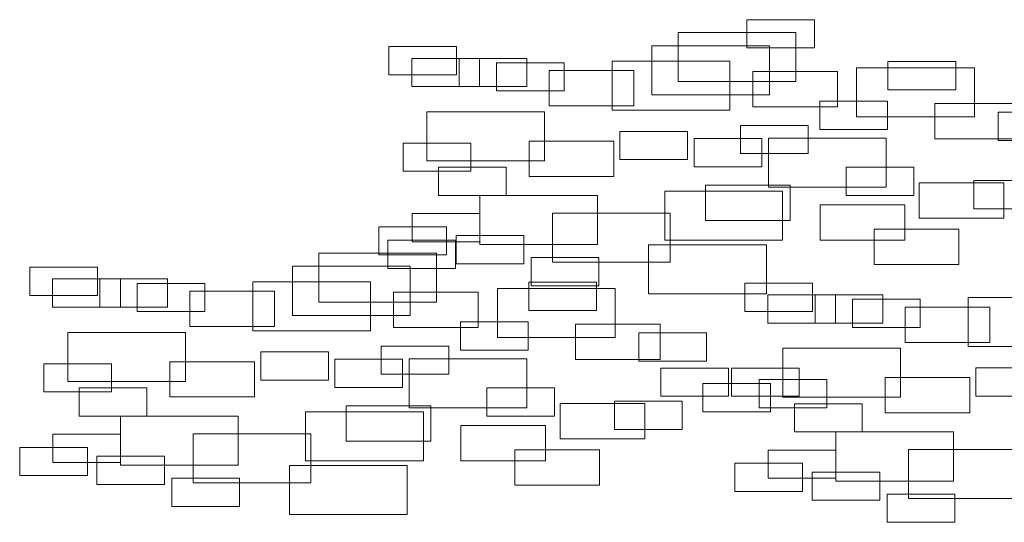
# Model space of a CAD drawing. Units: millimetres. Extents: x 2459 to 2749, y 1144 to 1763.
# Drawn here: x 2518 to 2518, y 1169 to 1170 of the extents above; entities that cross this region are included whole.
import ezdxf

# ---------------------------------------------------------------- set-up
doc = ezdxf.new("R2010")
doc.units = ezdxf.units.MM
doc.layers.add('0_Pluma_Nº__236', color=253, linetype='Continuous', lineweight=0)

msp = doc.modelspace()

# ---------------------------------------------------------------- linework, layer by layer
at = {"layer": '0_Pluma_Nº__236', "linetype": 'Continuous'}
for p, q in [((2518.07278, 1169.64921), (2518.11467, 1169.64921)), ((2518.07278, 1169.63174), (2518.07278, 1169.64921)), ((2518.11467, 1169.64921), (2518.11467, 1169.63174)), ((2518.03019, 1169.64129), (2518.10304, 1169.64129)), ((2518.03019, 1169.61091), (2518.03019, 1169.64129)), ((2518.10304, 1169.64129), (2518.10304, 1169.61091)), ((2517.85118, 1169.6325), (2517.89307, 1169.6325)), ((2517.85118, 1169.61503), (2517.85118, 1169.6325)), ((2517.89307, 1169.6325), (2517.89307, 1169.61503)), ((2518.01382, 1169.6331), (2518.08668, 1169.6331)), ((2518.01382, 1169.60272), (2518.01382, 1169.6331)), ((2518.08668, 1169.6331), (2518.08668, 1169.60272)), ((2518.11467, 1169.63174), (2518.07278, 1169.63174)), ((2517.86541, 1169.62525), (2517.9073, 1169.62525)), ((2517.86541, 1169.60779), (2517.86541, 1169.62525)), ((2517.89462, 1169.62525), (2517.93651, 1169.62525)), ((2517.89462, 1169.60779), (2517.89462, 1169.62525)), ((2517.9073, 1169.62525), (2517.9073, 1169.60779)), ((2517.91781, 1169.62253), (2517.9597, 1169.62253)), ((2517.91781, 1169.60507), (2517.91781, 1169.62253)), ((2517.93651, 1169.62525), (2517.93651, 1169.60779)), ((2517.9597, 1169.62253), (2517.9597, 1169.60507)), ((2517.98927, 1169.62354), (2518.06213, 1169.62354)), ((2517.98927, 1169.59317), (2517.98927, 1169.62354)), ((2518.06213, 1169.62354), (2518.06213, 1169.59317)), ((2518.16007, 1169.62328), (2518.20196, 1169.62328)), ((2518.16007, 1169.60581), (2518.16007, 1169.62328)), ((2518.20196, 1169.62328), (2518.20196, 1169.60581)), ((2517.89307, 1169.61503), (2517.85118, 1169.61503)), ((2517.95031, 1169.61767), (2518.00271, 1169.61767)), ((2517.95031, 1169.59583), (2517.95031, 1169.61767)), ((2518.00271, 1169.61767), (2518.00271, 1169.59583)), ((2518.07643, 1169.61707), (2518.12883, 1169.61707)), ((2518.07643, 1169.59523), (2518.07643, 1169.61707)), ((2518.12883, 1169.61707), (2518.12883, 1169.59523)), ((2518.14067, 1169.61945), (2518.21352, 1169.61945)), ((2518.14067, 1169.58907), (2518.14067, 1169.61945)), ((2518.21352, 1169.61945), (2518.21352, 1169.58907)), ((2517.9073, 1169.60779), (2517.86541, 1169.60779)), ((2517.93651, 1169.60779), (2517.89462, 1169.60779)), ((2518.10304, 1169.61091), (2518.03019, 1169.61091)), ((2517.9597, 1169.60507), (2517.91781, 1169.60507)), ((2518.08668, 1169.60272), (2518.01382, 1169.60272)), ((2518.20196, 1169.60581), (2518.16007, 1169.60581)), ((2518.00271, 1169.59583), (2517.95031, 1169.59583)), ((2518.11779, 1169.59871), (2518.15968, 1169.59871)), ((2518.11779, 1169.58124), (2518.11779, 1169.59871)), ((2518.15968, 1169.59871), (2518.15968, 1169.58124)), ((2518.18899, 1169.5972), (2518.24139, 1169.5972)), ((2518.18899, 1169.57535), (2518.18899, 1169.5972)), ((2517.8747, 1169.59215), (2517.94756, 1169.59215)), ((2517.8747, 1169.56178), (2517.8747, 1169.59215)), ((2517.94756, 1169.59215), (2517.94756, 1169.56178)), ((2518.06213, 1169.59317), (2517.98927, 1169.59317)), ((2518.12883, 1169.59523), (2518.07643, 1169.59523)), ((2518.22826, 1169.59188), (2518.27016, 1169.59188)), ((2518.22826, 1169.57442), (2518.22826, 1169.59188)), ((2518.06869, 1169.5837), (2518.11058, 1169.5837)), ((2518.06869, 1169.56623), (2518.06869, 1169.5837)), ((2518.11058, 1169.5837), (2518.11058, 1169.56623)), ((2518.21352, 1169.58907), (2518.14067, 1169.58907)), ((2517.99416, 1169.58002), (2518.03605, 1169.58002)), ((2517.99416, 1169.56256), (2517.99416, 1169.58002)), ((2518.03605, 1169.58002), (2518.03605, 1169.56256)), ((2518.15968, 1169.58124), (2518.11779, 1169.58124)), ((2517.86001, 1169.57278), (2517.9019, 1169.57278)), ((2517.86001, 1169.55531), (2517.86001, 1169.57278)), ((2517.9019, 1169.57278), (2517.9019, 1169.55531)), ((2517.93803, 1169.574), (2517.99043, 1169.574)), ((2517.93803, 1169.55215), (2517.93803, 1169.574)), ((2517.99043, 1169.574), (2517.99043, 1169.55215)), ((2518.04004, 1169.57551), (2518.08193, 1169.57551)), ((2518.04004, 1169.55804), (2518.04004, 1169.57551)), ((2518.08193, 1169.57551), (2518.08193, 1169.55804)), ((2518.08611, 1169.57577), (2518.15896, 1169.57577)), ((2518.08611, 1169.5454), (2518.08611, 1169.57577)), ((2518.15896, 1169.57577), (2518.15896, 1169.5454)), ((2518.24139, 1169.57535), (2518.18899, 1169.57535)), ((2518.27016, 1169.57442), (2518.22826, 1169.57442)), ((2518.11058, 1169.56623), (2518.06869, 1169.56623)), ((2517.94756, 1169.56178), (2517.8747, 1169.56178)), ((2518.03605, 1169.56256), (2517.99416, 1169.56256)), ((2517.9019, 1169.55531), (2517.86001, 1169.55531)), ((2517.88183, 1169.55776), (2517.92372, 1169.55776)), ((2517.88183, 1169.5403), (2517.88183, 1169.55776)), ((2517.92372, 1169.55776), (2517.92372, 1169.5403)), ((2518.08193, 1169.55804), (2518.04004, 1169.55804)), ((2518.13415, 1169.55776), (2518.17604, 1169.55776)), ((2518.13415, 1169.5403), (2518.13415, 1169.55776)), ((2518.17604, 1169.55776), (2518.17604, 1169.5403)), ((2517.99043, 1169.55215), (2517.93803, 1169.55215)), ((2518.17944, 1169.54807), (2518.23184, 1169.54807)), ((2518.17944, 1169.52622), (2518.17944, 1169.54807)), ((2518.21326, 1169.54957), (2518.25515, 1169.54957)), ((2518.21326, 1169.53211), (2518.21326, 1169.54957)), ((2518.23184, 1169.54807), (2518.23184, 1169.52622)), ((2518.022, 1169.54302), (2518.09486, 1169.54302)), ((2518.022, 1169.51264), (2518.022, 1169.54302)), ((2518.04714, 1169.5467), (2518.09954, 1169.5467)), ((2518.04714, 1169.52485), (2518.04714, 1169.5467)), ((2518.15896, 1169.5454), (2518.08611, 1169.5454)), ((2518.09486, 1169.54302), (2518.09486, 1169.51264)), ((2518.09954, 1169.5467), (2518.09954, 1169.52485)), ((2517.92372, 1169.5403), (2517.88183, 1169.5403)), ((2517.90744, 1169.54029), (2517.98029, 1169.54029)), ((2517.90744, 1169.50991), (2517.90744, 1169.54029)), ((2517.98029, 1169.54029), (2517.98029, 1169.50991)), ((2518.17604, 1169.5403), (2518.13415, 1169.5403)), ((2517.86546, 1169.5291), (2517.90735, 1169.5291)), ((2517.86546, 1169.51163), (2517.86546, 1169.5291)), ((2517.90735, 1169.5291), (2517.90735, 1169.51163)), ((2517.95244, 1169.52937), (2518.0253, 1169.52937)), ((2517.95244, 1169.49899), (2517.95244, 1169.52937)), ((2518.0253, 1169.52937), (2518.0253, 1169.49899)), ((2518.11807, 1169.53442), (2518.17047, 1169.53442)), ((2518.11807, 1169.51257), (2518.11807, 1169.53442)), ((2518.17047, 1169.53442), (2518.17047, 1169.51257)), ((2518.25515, 1169.53211), (2518.21326, 1169.53211)), ((2518.09954, 1169.52485), (2518.04714, 1169.52485)), ((2518.23184, 1169.52622), (2518.17944, 1169.52622)), ((2517.845, 1169.52091), (2517.88689, 1169.52091)), ((2517.845, 1169.50345), (2517.845, 1169.52091)), ((2517.88689, 1169.52091), (2517.88689, 1169.50345)), ((2518.15154, 1169.5194), (2518.20394, 1169.5194)), ((2518.15154, 1169.49756), (2518.15154, 1169.5194)), ((2518.20394, 1169.5194), (2518.20394, 1169.49756)), ((2517.8504, 1169.51255), (2517.89229, 1169.51255)), ((2517.8504, 1169.49509), (2517.8504, 1169.51255)), ((2517.90735, 1169.51163), (2517.86546, 1169.51163)), ((2517.89229, 1169.51255), (2517.89229, 1169.49509)), ((2517.89274, 1169.51545), (2517.93463, 1169.51545)), ((2517.89274, 1169.49799), (2517.89274, 1169.51545)), ((2517.93463, 1169.51545), (2517.93463, 1169.49799)), ((2518.09486, 1169.51264), (2518.022, 1169.51264)), ((2518.17047, 1169.51257), (2518.11807, 1169.51257)), ((2517.80781, 1169.50463), (2517.88066, 1169.50463)), ((2517.80781, 1169.47425), (2517.80781, 1169.50463)), ((2517.88066, 1169.50463), (2517.88066, 1169.47425)), ((2517.98029, 1169.50991), (2517.90744, 1169.50991)), ((2518.01193, 1169.50973), (2518.08478, 1169.50973)), ((2518.01193, 1169.47936), (2518.01193, 1169.50973)), ((2518.08478, 1169.50973), (2518.08478, 1169.47936)), ((2517.88689, 1169.50345), (2517.845, 1169.50345)), ((2517.93911, 1169.5018), (2517.981, 1169.5018)), ((2517.93911, 1169.48434), (2517.93911, 1169.5018)), ((2518.0253, 1169.49899), (2517.95244, 1169.49899)), ((2517.981, 1169.5018), (2517.981, 1169.48434)), ((2517.6288, 1169.49584), (2517.67069, 1169.49584)), ((2517.6288, 1169.47837), (2517.6288, 1169.49584)), ((2517.67069, 1169.49584), (2517.67069, 1169.47837)), ((2517.79144, 1169.49644), (2517.8643, 1169.49644)), ((2517.79144, 1169.46606), (2517.79144, 1169.49644)), ((2517.89229, 1169.49509), (2517.8504, 1169.49509)), ((2517.8643, 1169.49644), (2517.8643, 1169.46606)), ((2517.93463, 1169.49799), (2517.89274, 1169.49799)), ((2518.20394, 1169.49756), (2518.15154, 1169.49756)), ((2517.64303, 1169.4886), (2517.68492, 1169.4886)), ((2517.64303, 1169.47113), (2517.64303, 1169.4886)), ((2517.67224, 1169.4886), (2517.71413, 1169.4886)), ((2517.67224, 1169.47113), (2517.67224, 1169.4886)), ((2517.68492, 1169.4886), (2517.68492, 1169.47113)), ((2517.69543, 1169.48588), (2517.73732, 1169.48588)), ((2517.69543, 1169.46841), (2517.69543, 1169.48588)), ((2517.71413, 1169.4886), (2517.71413, 1169.47113)), ((2517.73732, 1169.48588), (2517.73732, 1169.46841)), ((2517.76689, 1169.48689), (2517.83975, 1169.48689)), ((2517.76689, 1169.45651), (2517.76689, 1169.48689)), ((2517.83975, 1169.48689), (2517.83975, 1169.45651)), ((2517.93769, 1169.48662), (2517.97958, 1169.48662)), ((2517.93769, 1169.46915), (2517.93769, 1169.48662)), ((2517.97958, 1169.48662), (2517.97958, 1169.46915)), ((2518.07154, 1169.48602), (2518.11343, 1169.48602)), ((2518.07154, 1169.46855), (2518.07154, 1169.48602)), ((2518.11343, 1169.48602), (2518.11343, 1169.46855)), ((2517.72793, 1169.48102), (2517.78033, 1169.48102)), ((2517.72793, 1169.45917), (2517.72793, 1169.48102)), ((2517.78033, 1169.48102), (2517.78033, 1169.45917)), ((2517.85405, 1169.48042), (2517.90645, 1169.48042)), ((2517.85405, 1169.45857), (2517.85405, 1169.48042)), ((2517.90645, 1169.48042), (2517.90645, 1169.45857)), ((2517.91828, 1169.48279), (2517.99114, 1169.48279)), ((2517.91828, 1169.45242), (2517.91828, 1169.48279)), ((2517.981, 1169.48434), (2517.93911, 1169.48434)), ((2517.99114, 1169.48279), (2517.99114, 1169.45242)), ((2517.67069, 1169.47837), (2517.6288, 1169.47837)), ((2517.88066, 1169.47425), (2517.80781, 1169.47425)), ((2518.08478, 1169.47936), (2518.01193, 1169.47936)), ((2518.08577, 1169.47878), (2518.12766, 1169.47878)), ((2518.08577, 1169.46131), (2518.08577, 1169.47878)), ((2518.11498, 1169.47878), (2518.15687, 1169.47878)), ((2518.11498, 1169.46131), (2518.11498, 1169.47878)), ((2518.12766, 1169.47878), (2518.12766, 1169.46131)), ((2518.13816, 1169.47606), (2518.18006, 1169.47606)), ((2518.13816, 1169.45859), (2518.13816, 1169.47606)), ((2518.15687, 1169.47878), (2518.15687, 1169.46131)), ((2518.18006, 1169.47606), (2518.18006, 1169.45859)), ((2518.20963, 1169.47707), (2518.28248, 1169.47707)), ((2518.20963, 1169.44669), (2518.20963, 1169.47707)), ((2517.68492, 1169.47113), (2517.64303, 1169.47113)), ((2517.71413, 1169.47113), (2517.67224, 1169.47113)), ((2517.73732, 1169.46841), (2517.69543, 1169.46841)), ((2517.97958, 1169.46915), (2517.93769, 1169.46915)), ((2518.11343, 1169.46855), (2518.07154, 1169.46855)), ((2518.17066, 1169.4712), (2518.22306, 1169.4712)), ((2518.17066, 1169.44935), (2518.17066, 1169.4712)), ((2518.22306, 1169.4712), (2518.22306, 1169.44935)), ((2517.8643, 1169.46606), (2517.79144, 1169.46606)), ((2517.89541, 1169.46205), (2517.9373, 1169.46205)), ((2517.89541, 1169.44459), (2517.89541, 1169.46205)), ((2517.9373, 1169.46205), (2517.9373, 1169.44459)), ((2517.65232, 1169.45549), (2517.72518, 1169.45549)), ((2517.65232, 1169.42512), (2517.65232, 1169.45549)), ((2517.72518, 1169.45549), (2517.72518, 1169.42512)), ((2517.78033, 1169.45917), (2517.72793, 1169.45917)), ((2517.83975, 1169.45651), (2517.76689, 1169.45651)), ((2517.90645, 1169.45857), (2517.85405, 1169.45857)), ((2517.96661, 1169.46054), (2518.01901, 1169.46054)), ((2517.96661, 1169.4387), (2517.96661, 1169.46054)), ((2518.01901, 1169.46054), (2518.01901, 1169.4387)), ((2518.12766, 1169.46131), (2518.08577, 1169.46131)), ((2518.15687, 1169.46131), (2518.11498, 1169.46131)), ((2518.18006, 1169.45859), (2518.13816, 1169.45859)), ((2517.99114, 1169.45242), (2517.91828, 1169.45242)), ((2518.00588, 1169.45523), (2518.04777, 1169.45523)), ((2518.00588, 1169.43776), (2518.00588, 1169.45523)), ((2518.04777, 1169.45523), (2518.04777, 1169.43776)), ((2518.22306, 1169.44935), (2518.17066, 1169.44935)), ((2517.77178, 1169.44337), (2517.81367, 1169.44337)), ((2517.77178, 1169.4259), (2517.77178, 1169.44337)), ((2517.81367, 1169.44337), (2517.81367, 1169.4259)), ((2517.84631, 1169.44704), (2517.8882, 1169.44704)), ((2517.84631, 1169.42957), (2517.84631, 1169.44704)), ((2517.8882, 1169.44704), (2517.8882, 1169.42957)), ((2517.9373, 1169.44459), (2517.89541, 1169.44459)), ((2518.09506, 1169.44568), (2518.16791, 1169.44568)), ((2518.09506, 1169.4153), (2518.09506, 1169.44568)), ((2518.16791, 1169.44568), (2518.16791, 1169.4153)), ((2518.28248, 1169.44669), (2518.20963, 1169.44669)), ((2517.71565, 1169.43734), (2517.76805, 1169.43734)), ((2517.71565, 1169.41549), (2517.71565, 1169.43734)), ((2517.76805, 1169.43734), (2517.76805, 1169.41549)), ((2517.81766, 1169.43885), (2517.85955, 1169.43885)), ((2517.81766, 1169.42138), (2517.81766, 1169.43885)), ((2517.85955, 1169.43885), (2517.85955, 1169.42138)), ((2517.86373, 1169.43912), (2517.93658, 1169.43912)), ((2517.86373, 1169.40874), (2517.86373, 1169.43912)), ((2517.93658, 1169.43912), (2517.93658, 1169.40874)), ((2518.01901, 1169.4387), (2517.96661, 1169.4387)), ((2518.04777, 1169.43776), (2518.00588, 1169.43776)), ((2517.63763, 1169.43612), (2517.67952, 1169.43612)), ((2517.63763, 1169.41865), (2517.63763, 1169.43612)), ((2517.67952, 1169.43612), (2517.67952, 1169.41865)), ((2518.01952, 1169.43339), (2518.06141, 1169.43339)), ((2518.01952, 1169.41592), (2518.01952, 1169.43339)), ((2518.06141, 1169.43339), (2518.06141, 1169.41592)), ((2518.06317, 1169.43339), (2518.10506, 1169.43339)), ((2518.06317, 1169.41592), (2518.06317, 1169.43339)), ((2518.10506, 1169.43339), (2518.10506, 1169.41592)), ((2518.21452, 1169.43355), (2518.25641, 1169.43355)), ((2518.21452, 1169.41608), (2518.21452, 1169.43355)), ((2517.72518, 1169.42512), (2517.65232, 1169.42512)), ((2517.81367, 1169.4259), (2517.77178, 1169.4259)), ((2517.8882, 1169.42957), (2517.84631, 1169.42957)), ((2518.08036, 1169.4263), (2518.12225, 1169.4263)), ((2518.08036, 1169.40883), (2518.08036, 1169.4263)), ((2518.12225, 1169.4263), (2518.12225, 1169.40883)), ((2518.15839, 1169.42752), (2518.21079, 1169.42752)), ((2518.15839, 1169.40567), (2518.15839, 1169.42752)), ((2518.21079, 1169.42752), (2518.21079, 1169.40567)), ((2517.65945, 1169.42111), (2517.70134, 1169.42111)), ((2517.65945, 1169.40364), (2517.65945, 1169.42111)), ((2517.70134, 1169.42111), (2517.70134, 1169.40364)), ((2517.85955, 1169.42138), (2517.81766, 1169.42138)), ((2517.91177, 1169.42111), (2517.95366, 1169.42111)), ((2517.91177, 1169.40364), (2517.91177, 1169.42111)), ((2517.95366, 1169.42111), (2517.95366, 1169.40364)), ((2518.04544, 1169.42384), (2518.08733, 1169.42384)), ((2518.04544, 1169.40637), (2518.04544, 1169.42384)), ((2518.08733, 1169.42384), (2518.08733, 1169.40637)), ((2517.67952, 1169.41865), (2517.63763, 1169.41865)), ((2517.76805, 1169.41549), (2517.71565, 1169.41549)), ((2517.99088, 1169.41292), (2518.03277, 1169.41292)), ((2517.99088, 1169.39545), (2517.99088, 1169.41292)), ((2518.06141, 1169.41592), (2518.01952, 1169.41592)), ((2518.03277, 1169.41292), (2518.03277, 1169.39545)), ((2518.10506, 1169.41592), (2518.06317, 1169.41592)), ((2518.16791, 1169.4153), (2518.09506, 1169.4153)), ((2518.25641, 1169.41608), (2518.21452, 1169.41608)), ((2517.82476, 1169.41004), (2517.87716, 1169.41004)), ((2517.82476, 1169.3882), (2517.82476, 1169.41004)), ((2517.93658, 1169.40874), (2517.86373, 1169.40874)), ((2517.87716, 1169.41004), (2517.87716, 1169.3882)), ((2517.95706, 1169.41141), (2518.00946, 1169.41141)), ((2517.95706, 1169.38956), (2517.95706, 1169.41141)), ((2518.00946, 1169.41141), (2518.00946, 1169.38956)), ((2518.12225, 1169.40883), (2518.08036, 1169.40883)), ((2518.10218, 1169.41129), (2518.14408, 1169.41129)), ((2518.10218, 1169.39382), (2518.10218, 1169.41129)), ((2518.14408, 1169.41129), (2518.14408, 1169.39382)), ((2517.70134, 1169.40364), (2517.65945, 1169.40364)), ((2517.68505, 1169.40363), (2517.75791, 1169.40363)), ((2517.68505, 1169.37325), (2517.68505, 1169.40363)), ((2517.75791, 1169.40363), (2517.75791, 1169.37325)), ((2517.79962, 1169.40636), (2517.87248, 1169.40636)), ((2517.79962, 1169.37598), (2517.79962, 1169.40636)), ((2517.87248, 1169.40636), (2517.87248, 1169.37598)), ((2517.95366, 1169.40364), (2517.91177, 1169.40364)), ((2518.08733, 1169.40637), (2518.04544, 1169.40637)), ((2518.21079, 1169.40567), (2518.15839, 1169.40567)), ((2517.89569, 1169.39776), (2517.94809, 1169.39776)), ((2517.89569, 1169.37591), (2517.89569, 1169.39776)), ((2517.94809, 1169.39776), (2517.94809, 1169.37591)), ((2518.03277, 1169.39545), (2517.99088, 1169.39545)), ((2517.64308, 1169.39244), (2517.68497, 1169.39244)), ((2517.64308, 1169.37498), (2517.64308, 1169.39244)), ((2517.68497, 1169.39244), (2517.68497, 1169.37498)), ((2517.73006, 1169.39271), (2517.80292, 1169.39271)), ((2517.73006, 1169.36233), (2517.73006, 1169.39271)), ((2517.80292, 1169.39271), (2517.80292, 1169.36233)), ((2518.00946, 1169.38956), (2517.95706, 1169.38956)), ((2518.14408, 1169.39382), (2518.10218, 1169.39382)), ((2518.12779, 1169.39381), (2518.20065, 1169.39381)), ((2518.12779, 1169.36343), (2518.12779, 1169.39381)), ((2518.20065, 1169.39381), (2518.20065, 1169.36343)), ((2517.62262, 1169.38425), (2517.66451, 1169.38425)), ((2517.62262, 1169.36679), (2517.62262, 1169.38425)), ((2517.66451, 1169.38425), (2517.66451, 1169.36679)), ((2517.87716, 1169.3882), (2517.82476, 1169.3882)), ((2517.92916, 1169.38275), (2517.98156, 1169.38275)), ((2517.92916, 1169.3609), (2517.92916, 1169.38275)), ((2517.98156, 1169.38275), (2517.98156, 1169.3609)), ((2518.08582, 1169.38262), (2518.12771, 1169.38262)), ((2518.08582, 1169.36516), (2518.08582, 1169.38262)), ((2518.12771, 1169.38262), (2518.12771, 1169.36516)), ((2518.1728, 1169.38289), (2518.24565, 1169.38289)), ((2518.1728, 1169.35252), (2518.1728, 1169.38289)), ((2517.67036, 1169.37879), (2517.71225, 1169.37879)), ((2517.67036, 1169.36133), (2517.67036, 1169.37879)), ((2517.71225, 1169.37879), (2517.71225, 1169.36133)), ((2517.68497, 1169.37498), (2517.64308, 1169.37498)), ((2517.75791, 1169.37325), (2517.68505, 1169.37325)), ((2517.78955, 1169.37307), (2517.8624, 1169.37307)), ((2517.78955, 1169.3427), (2517.78955, 1169.37307)), ((2517.87248, 1169.37598), (2517.79962, 1169.37598)), ((2517.8624, 1169.37307), (2517.8624, 1169.3427)), ((2517.94809, 1169.37591), (2517.89569, 1169.37591)), ((2518.06536, 1169.37444), (2518.10725, 1169.37444)), ((2518.06536, 1169.35697), (2518.06536, 1169.37444)), ((2518.10725, 1169.37444), (2518.10725, 1169.35697)), ((2517.66451, 1169.36679), (2517.62262, 1169.36679)), ((2517.71673, 1169.36515), (2517.75862, 1169.36515)), ((2517.71673, 1169.34768), (2517.71673, 1169.36515)), ((2517.75862, 1169.36515), (2517.75862, 1169.34768)), ((2518.12771, 1169.36516), (2518.08582, 1169.36516)), ((2518.1131, 1169.36898), (2518.15499, 1169.36898)), ((2518.1131, 1169.35151), (2518.1131, 1169.36898)), ((2518.15499, 1169.36898), (2518.15499, 1169.35151)), ((2517.71225, 1169.36133), (2517.67036, 1169.36133)), ((2517.80292, 1169.36233), (2517.73006, 1169.36233)), ((2517.98156, 1169.3609), (2517.92916, 1169.3609)), ((2518.20065, 1169.36343), (2518.12779, 1169.36343)), ((2518.10725, 1169.35697), (2518.06536, 1169.35697)), ((2518.15947, 1169.35533), (2518.20136, 1169.35533)), ((2518.15947, 1169.33786), (2518.15947, 1169.35533)), ((2518.24565, 1169.35252), (2518.1728, 1169.35252)), ((2518.20136, 1169.35533), (2518.20136, 1169.33786)), ((2517.75862, 1169.34768), (2517.71673, 1169.34768)), ((2518.15499, 1169.35151), (2518.1131, 1169.35151)), ((2517.8624, 1169.3427), (2517.78955, 1169.3427)), ((2518.20136, 1169.33786), (2518.15947, 1169.33786))]:
    msp.add_line(p, q, dxfattribs=at)

doc.saveas('drawing.dxf')
